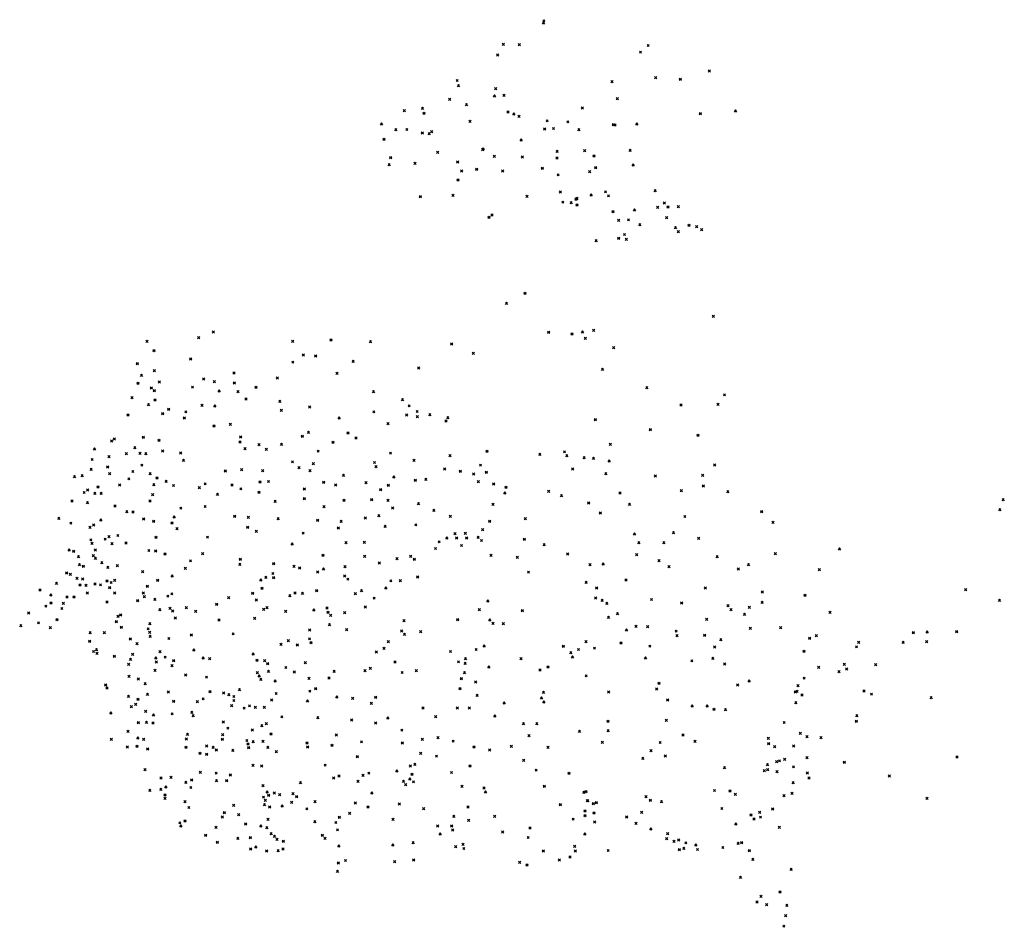
# Model space of a CAD drawing. Units: metres. Extents: x -599118 to -599004, y -1112359 to -1112246.
# Drawn here: x -599106 to -599105, y -1112305 to -1112304 of the extents above; entities that cross this region are included whole.
import ezdxf

# ---------------------------------------------------------------- set-up
doc = ezdxf.new("R2010")
doc.units = ezdxf.units.M
doc.header["$PDMODE"] = 3
doc.header["$PDSIZE"] = 0.001
doc.layers.add('1NP_1', color=2, linetype='Continuous')

msp = doc.modelspace()

# ---------------------------------------------------------------- linework, layer by layer
at = {"layer": '1NP_1', "color": 2, "true_color": 0xffe500}
for p in [(-599105.48701, -1112304.01935, 372.11626), (-599105.48668, -1112304.0174, 372.11626), (-599105.52326, -1112304.03862, 372.11626), (-599105.5089, -1112304.03903, 372.11626), (-599105.39245, -1112304.03979, 372.11626), (-599105.52846, -1112304.04827, 372.11626), (-599105.39936, -1112304.04571, 372.11626), (-599105.33723, -1112304.06276, 372.11626), (-599105.565, -1112304.07142, 372.11626), (-599105.56374, -1112304.07595, 372.11626), (-599105.42521, -1112304.07252, 372.11626), (-599105.38574, -1112304.06872, 372.11626), (-599105.36344, -1112304.07018, 372.11626), (-599105.5312, -1112304.08543, 372.11626), (-599105.53019, -1112304.0787, 372.11626), (-599105.52265, -1112304.08476, 372.11626), (-599105.57182, -1112304.08832, 372.11626), (-599105.55659, -1112304.09326, 372.11626), (-599105.42037, -1112304.08788, 372.11626), (-599105.61268, -1112304.09855, 372.11626), (-599105.59632, -1112304.09653, 372.11626), (-599105.59487, -1112304.1009, 372.11626), (-599105.51904, -1112304.09977, 372.11626), (-599105.51384, -1112304.10162, 372.11626), (-599105.5091, -1112304.10371, 372.11626), (-599105.45186, -1112304.09629, 372.11626), (-599105.34525, -1112304.10125, 372.11626), (-599105.31355, -1112304.09885, 372.11626), (-599105.6333, -1112304.11077, 372.11626), (-599105.55348, -1112304.10824, 372.11626), (-599105.48364, -1112304.10787, 372.11626), (-599105.46503, -1112304.10877, 372.11626), (-599105.42384, -1112304.11115, 372.11626), (-599105.42243, -1112304.11157, 372.11626), (-599105.40271, -1112304.11072, 372.11626), (-599105.62037, -1112304.11583, 372.11626), (-599105.61044, -1112304.11566, 372.11626), (-599105.59651, -1112304.11871, 372.11626), (-599105.5903, -1112304.11944, 372.11626), (-599105.58792, -1112304.11755, 372.11626), (-599105.48593, -1112304.11507, 372.11626), (-599105.47797, -1112304.11475, 372.11626), (-599105.45509, -1112304.1158, 372.11626), (-599105.63115, -1112304.12438, 372.11626), (-599105.50716, -1112304.12506, 372.11626), (-599105.58266, -1112304.13624, 372.11626), (-599105.54196, -1112304.13383, 372.11626), (-599105.54154, -1112304.13323, 372.11626), (-599105.47468, -1112304.13547, 372.11626), (-599105.44971, -1112304.1347, 372.11626), (-599105.40874, -1112304.13447, 372.11626), (-599105.62635, -1112304.14746, 372.11626), (-599105.62499, -1112304.141, 372.11626), (-599105.60303, -1112304.14616, 372.11626), (-599105.56456, -1112304.14492, 372.11626), (-599105.53138, -1112304.13999, 372.11626), (-599105.50603, -1112304.14058, 372.11626), (-599105.4748, -1112304.14133, 372.11626), (-599105.4414, -1112304.1395, 372.11626), (-599105.40596, -1112304.1478, 372.11626), (-599105.56085, -1112304.15308, 372.11626), (-599105.54729, -1112304.1515, 372.11626), (-599105.52381, -1112304.15324, 372.11626), (-599105.48808, -1112304.15063, 372.11626), (-599105.47371, -1112304.15662, 372.11626), (-599105.44538, -1112304.15374, 372.11626), (-599105.43992, -1112304.15001, 372.11626), (-599105.56418, -1112304.16116, 372.11626), (-599105.47174, -1112304.1721, 372.11626), (-599105.44396, -1112304.17484, 372.11626), (-599105.43101, -1112304.17195, 372.11626), (-599105.38614, -1112304.17098, 372.11626), (-599105.59824, -1112304.17618, 372.11626), (-599105.5687, -1112304.17511, 372.11626), (-599105.5018, -1112304.17599, 372.11626), (-599105.46948, -1112304.18137, 372.11626), (-599105.46205, -1112304.18177, 372.11626), (-599105.45771, -1112304.17866, 372.11626), (-599105.45682, -1112304.17788, 372.11626), (-599105.45679, -1112304.18376, 372.11626), (-599105.42828, -1112304.17564, 372.11626), (-599105.37782, -1112304.18202, 372.11626), (-599105.42414, -1112304.18973, 372.11626), (-599105.40475, -1112304.18851, 372.11626), (-599105.38395, -1112304.18597, 372.11626), (-599105.37445, -1112304.18556, 372.11626), (-599105.36529, -1112304.18539, 372.11626), (-599105.5363, -1112304.19488, 372.11626), (-599105.53352, -1112304.19291, 372.11626), (-599105.41911, -1112304.19776, 372.11626), (-599105.41019, -1112304.19734, 372.11626), (-599105.37582, -1112304.1953, 372.11626), (-599105.39995, -1112304.20173, 372.11626), (-599105.36779, -1112304.20442, 372.11626), (-599105.36526, -1112304.20807, 372.11626), (-599105.35555, -1112304.20208, 372.11626), (-599105.34869, -1112304.20354, 372.11626), (-599105.34406, -1112304.2062, 372.11626), (-599105.43945, -1112304.21621, 372.11626), (-599105.41901, -1112304.21393, 372.11626), (-599105.41384, -1112304.2106, 372.11626), (-599105.41209, -1112304.21499, 372.11626), (-599105.50363, -1112304.26364, 372.11626), (-599105.52038, -1112304.27282, 372.11626), (-599105.33353, -1112304.28458, 372.11626), (-599105.78514, -1112304.29865, 372.11626), (-599105.48233, -1112304.29881, 372.11626), (-599105.45176, -1112304.2987, 372.11626), (-599105.44172, -1112304.29714, 372.11626), (-599105.84522, -1112304.30711, 372.11626), (-599105.79857, -1112304.30383, 372.11626), (-599105.7135, -1112304.3071, 372.11626), (-599105.67902, -1112304.30575, 372.11626), (-599105.64326, -1112304.30738, 372.11626), (-599105.46122, -1112304.30039, 372.11626), (-599105.44922, -1112304.30445, 372.11626), (-599105.83884, -1112304.31544, 372.11626), (-599105.56993, -1112304.30939, 372.11626), (-599105.42364, -1112304.31279, 372.11626), (-599105.80568, -1112304.32295, 372.11626), (-599105.71341, -1112304.32597, 372.11626), (-599105.70389, -1112304.31948, 372.11626), (-599105.69289, -1112304.3202, 372.11626), (-599105.6589, -1112304.32529, 372.11626), (-599105.55033, -1112304.31797, 372.11626), (-599105.85383, -1112304.32718, 372.11626), (-599105.83852, -1112304.3337, 372.11626), (-599105.59969, -1112304.33116, 372.11626), (-599105.43367, -1112304.33242, 372.11626), (-599105.85017, -1112304.33794, 372.11626), (-599105.83401, -1112304.34384, 372.11626), (-599105.79388, -1112304.34123, 372.11626), (-599105.78432, -1112304.34354, 372.11626), (-599105.76665, -1112304.33575, 372.11626), (-599105.72749, -1112304.34024, 372.11626), (-599105.67354, -1112304.33597, 372.11626), (-599105.85321, -1112304.34498, 372.11626), (-599105.84118, -1112304.34913, 372.11626), (-599105.83857, -1112304.35153, 372.11626), (-599105.80403, -1112304.34852, 372.11626), (-599105.78001, -1112304.3521, 372.11626), (-599105.76617, -1112304.34463, 372.11626), (-599105.76297, -1112304.35256, 372.11626), (-599105.74661, -1112304.34857, 372.11626), (-599105.64057, -1112304.35253, 372.11626), (-599105.39368, -1112304.34898, 372.11626), (-599105.85866, -1112304.35806, 372.11626), (-599105.83794, -1112304.36004, 372.11626), (-599105.75563, -1112304.35932, 372.11626), (-599105.72521, -1112304.36135, 372.11626), (-599105.61433, -1112304.35979, 372.11626), (-599105.32346, -1112304.35553, 372.11626), (-599105.84376, -1112304.36434, 372.11626), (-599105.82564, -1112304.36845, 372.11626), (-599105.79544, -1112304.36503, 372.11626), (-599105.78392, -1112304.36555, 372.11626), (-599105.7238, -1112304.36949, 372.11626), (-599105.6982, -1112304.36641, 372.11626), (-599105.60831, -1112304.36544, 372.11626), (-599105.60106, -1112304.37056, 372.11626), (-599105.36275, -1112304.36473, 372.11626), (-599105.32937, -1112304.36399, 372.11626), (-599105.86236, -1112304.37355, 372.11626), (-599105.83105, -1112304.37231, 372.11626), (-599105.8114, -1112304.37632, 372.11626), (-599105.81003, -1112304.37085, 372.11626), (-599105.67152, -1112304.37646, 372.11626), (-599105.6403, -1112304.37087, 372.11626), (-599105.61067, -1112304.37376, 372.11626), (-599105.60091, -1112304.37524, 372.11626), (-599105.58972, -1112304.37332, 372.11626), (-599105.57515, -1112304.37911, 372.11626), (-599105.57339, -1112304.37615, 372.11626), (-599105.44023, -1112304.37779, 372.11626), (-599105.78463, -1112304.38345, 372.11626), (-599105.76984, -1112304.38206, 372.11626), (-599105.62748, -1112304.38162, 372.11626), (-599105.39057, -1112304.3868, 372.11626), (-599105.87705, -1112304.39712, 372.11626), (-599105.87471, -1112304.39539, 372.11626), (-599105.84854, -1112304.39373, 372.11626), (-599105.83429, -1112304.39642, 372.11626), (-599105.76054, -1112304.3935, 372.11626), (-599105.7048, -1112304.39284, 372.11626), (-599105.6993, -1112304.38937, 372.11626), (-599105.66353, -1112304.38985, 372.11626), (-599105.65629, -1112304.39444, 372.11626), (-599105.34751, -1112304.39196, 372.11626), (-599105.89255, -1112304.40441, 372.11626), (-599105.85615, -1112304.40319, 372.11626), (-599105.76113, -1112304.39813, 372.11626), (-599105.75668, -1112304.40413, 372.11626), (-599105.74406, -1112304.40053, 372.11626), (-599105.73738, -1112304.40477, 372.11626), (-599105.72366, -1112304.40031, 372.11626), (-599105.67721, -1112304.39822, 372.11626), (-599105.42655, -1112304.4002, 372.11626), (-599105.8947, -1112304.41391, 372.11626), (-599105.87953, -1112304.41129, 372.11626), (-599105.86378, -1112304.40859, 372.11626), (-599105.85156, -1112304.40837, 372.11626), (-599105.84617, -1112304.40857, 372.11626), (-599105.83098, -1112304.40623, 372.11626), (-599105.8147, -1112304.40808, 372.11626), (-599105.81217, -1112304.41462, 372.11626), (-599105.69052, -1112304.40636, 372.11626), (-599105.62522, -1112304.4082, 372.11626), (-599105.60388, -1112304.41463, 372.11626), (-599105.57142, -1112304.41053, 372.11626), (-599105.53798, -1112304.40644, 372.11626), (-599105.49035, -1112304.40936, 372.11626), (-599105.46799, -1112304.40698, 372.11626), (-599105.46587, -1112304.4105, 372.11626), (-599105.45022, -1112304.41234, 372.11626), (-599105.44182, -1112304.41287, 372.11626), (-599105.8956, -1112304.42283, 372.11626), (-599105.88066, -1112304.42057, 372.11626), (-599105.84981, -1112304.41911, 372.11626), (-599105.75967, -1112304.4231, 372.11626), (-599105.74068, -1112304.42397, 372.11626), (-599105.71377, -1112304.41609, 372.11626), (-599105.70782, -1112304.42138, 372.11626), (-599105.69485, -1112304.41779, 372.11626), (-599105.63967, -1112304.4166, 372.11626), (-599105.63822, -1112304.42039, 372.11626), (-599105.5763, -1112304.4226, 372.11626), (-599105.54385, -1112304.41911, 372.11626), (-599105.46056, -1112304.42243, 372.11626), (-599105.42769, -1112304.41523, 372.11626), (-599105.33245, -1112304.41887, 372.11626), (-599105.91063, -1112304.42943, 372.11626), (-599105.90369, -1112304.42862, 372.11626), (-599105.87893, -1112304.4268, 372.11626), (-599105.86153, -1112304.4314, 372.11626), (-599105.85797, -1112304.42473, 372.11626), (-599105.84231, -1112304.42665, 372.11626), (-599105.83606, -1112304.43055, 372.11626), (-599105.77441, -1112304.42423, 372.11626), (-599105.69791, -1112304.42405, 372.11626), (-599105.66761, -1112304.42834, 372.11626), (-599105.62222, -1112304.42979, 372.11626), (-599105.60277, -1112304.43257, 372.11626), (-599105.59327, -1112304.43195, 372.11626), (-599105.56216, -1112304.42447, 372.11626), (-599105.55012, -1112304.42697, 372.11626), (-599105.53863, -1112304.42538, 372.11626), (-599105.43066, -1112304.42676, 372.11626), (-599105.38604, -1112304.42887, 372.11626), (-599105.34324, -1112304.42818, 372.11626), (-599105.89875, -1112304.44145, 372.11626), (-599105.88935, -1112304.43865, 372.11626), (-599105.86976, -1112304.43704, 372.11626), (-599105.839, -1112304.43675, 372.11626), (-599105.8278, -1112304.4336, 372.11626), (-599105.82118, -1112304.4374, 372.11626), (-599105.79793, -1112304.43932, 372.11626), (-599105.79258, -1112304.4359, 372.11626), (-599105.76831, -1112304.43706, 372.11626), (-599105.76034, -1112304.44046, 372.11626), (-599105.74301, -1112304.4341, 372.11626), (-599105.73539, -1112304.43387, 372.11626), (-599105.70304, -1112304.44042, 372.11626), (-599105.68564, -1112304.43447, 372.11626), (-599105.67472, -1112304.43703, 372.11626), (-599105.64742, -1112304.43479, 372.11626), (-599105.63404, -1112304.44103, 372.11626), (-599105.62711, -1112304.43714, 372.11626), (-599105.54591, -1112304.43397, 372.11626), (-599105.53193, -1112304.43592, 372.11626), (-599105.52081, -1112304.43898, 372.11626), (-599105.34253, -1112304.43776, 372.11626), (-599105.90196, -1112304.44371, 372.11626), (-599105.89224, -1112304.44444, 372.11626), (-599105.88655, -1112304.44442, 372.11626), (-599105.84007, -1112304.44581, 372.11626), (-599105.78146, -1112304.44534, 372.11626), (-599105.74402, -1112304.44347, 372.11626), (-599105.70311, -1112304.44919, 372.11626), (-599105.66717, -1112304.45065, 372.11626), (-599105.64216, -1112304.45005, 372.11626), (-599105.52192, -1112304.44427, 372.11626), (-599105.4823, -1112304.44276, 372.11626), (-599105.47074, -1112304.44667, 372.11626), (-599105.41787, -1112304.44421, 372.11626), (-599105.36239, -1112304.44211, 372.11626), (-599105.32053, -1112304.44295, 372.11626), (-599105.07174, -1112304.45024, 372.11626), (-599105.91288, -1112304.45136, 372.11626), (-599105.89888, -1112304.45297, 372.11626), (-599105.87407, -1112304.45604, 372.11626), (-599105.84253, -1112304.45142, 372.11626), (-599105.81455, -1112304.45791, 372.11626), (-599105.79266, -1112304.45645, 372.11626), (-599105.72933, -1112304.45177, 372.11626), (-599105.68522, -1112304.45647, 372.11626), (-599105.62748, -1112304.45085, 372.11626), (-599105.6233, -1112304.4578, 372.11626), (-599105.59989, -1112304.45378, 372.11626), (-599105.53256, -1112304.45451, 372.11626), (-599105.44617, -1112304.45312, 372.11626), (-599105.40934, -1112304.4544, 372.11626), (-599105.07473, -1112304.45933, 372.11626), (-599105.92484, -1112304.46713, 372.11626), (-599105.86338, -1112304.46116, 372.11626), (-599105.85781, -1112304.46142, 372.11626), (-599105.84813, -1112304.46752, 372.11626), (-599105.82059, -1112304.46584, 372.11626), (-599105.76597, -1112304.46518, 372.11626), (-599105.75362, -1112304.46628, 372.11626), (-599105.72666, -1112304.46736, 372.11626), (-599105.64787, -1112304.46673, 372.11626), (-599105.63576, -1112304.46461, 372.11626), (-599105.5861, -1112304.45997, 372.11626), (-599105.57115, -1112304.46521, 372.11626), (-599105.50333, -1112304.46747, 372.11626), (-599105.43573, -1112304.46212, 372.11626), (-599105.35929, -1112304.4655, 372.11626), (-599105.29001, -1112304.46095, 372.11626), (-599105.91394, -1112304.47144, 372.11626), (-599105.89671, -1112304.47531, 372.11626), (-599105.89342, -1112304.4731, 372.11626), (-599105.88684, -1112304.46869, 372.11626), (-599105.83913, -1112304.46962, 372.11626), (-599105.82265, -1112304.47121, 372.11626), (-599105.81811, -1112304.47639, 372.11626), (-599105.75431, -1112304.47505, 372.11626), (-599105.69098, -1112304.46873, 372.11626), (-599105.67229, -1112304.47565, 372.11626), (-599105.66974, -1112304.46981, 372.11626), (-599105.63004, -1112304.47437, 372.11626), (-599105.60228, -1112304.47295, 372.11626), (-599105.53563, -1112304.46966, 372.11626), (-599105.2797, -1112304.47077, 372.11626), (-599105.8829, -1112304.48596, 372.11626), (-599105.87952, -1112304.48376, 372.11626), (-599105.87148, -1112304.48263, 372.11626), (-599105.83696, -1112304.48409, 372.11626), (-599105.79046, -1112304.48413, 372.11626), (-599105.74639, -1112304.47888, 372.11626), (-599105.7041, -1112304.48051, 372.11626), (-599105.57432, -1112304.48485, 372.11626), (-599105.56684, -1112304.48105, 372.11626), (-599105.5655, -1112304.48475, 372.11626), (-599105.55758, -1112304.48075, 372.11626), (-599105.55631, -1112304.4847, 372.11626), (-599105.546, -1112304.48419, 372.11626), (-599105.54186, -1112304.47744, 372.11626), (-599105.50425, -1112304.48591, 372.11626), (-599105.4048, -1112304.48134, 372.11626), (-599105.36959, -1112304.48012, 372.11626), (-599105.34692, -1112304.4851, 372.11626), (-599105.89585, -1112304.48649, 372.11626), (-599105.89475, -1112304.48966, 372.11626), (-599105.87684, -1112304.48998, 372.11626), (-599105.86404, -1112304.48933, 372.11626), (-599105.71397, -1112304.49026, 372.11626), (-599105.66545, -1112304.4892, 372.11626), (-599105.64886, -1112304.48887, 372.11626), (-599105.58457, -1112304.4944, 372.11626), (-599105.58128, -1112304.48839, 372.11626), (-599105.56104, -1112304.49169, 372.11626), (-599105.54299, -1112304.48716, 372.11626), (-599105.48642, -1112304.49093, 372.11626), (-599105.40087, -1112304.48919, 372.11626), (-599105.37827, -1112304.48905, 372.11626), (-599105.21958, -1112304.49483, 372.11626), (-599105.91545, -1112304.49577, 372.11626), (-599105.91135, -1112304.49679, 372.11626), (-599105.90704, -1112304.50175, 372.11626), (-599105.8936, -1112304.50079, 372.11626), (-599105.89175, -1112304.49578, 372.11626), (-599105.89168, -1112304.50327, 372.11626), (-599105.84353, -1112304.49618, 372.11626), (-599105.83735, -1112304.49647, 372.11626), (-599105.82886, -1112304.49917, 372.11626), (-599105.79489, -1112304.49899, 372.11626), (-599105.68608, -1112304.50036, 372.11626), (-599105.64849, -1112304.50144, 372.11626), (-599105.61933, -1112304.50356, 372.11626), (-599105.60695, -1112304.50145, 372.11626), (-599105.6036, -1112304.50402, 372.11626), (-599105.5344, -1112304.5005, 372.11626), (-599105.51065, -1112304.50244, 372.11626), (-599105.46515, -1112304.49942, 372.11626), (-599105.40283, -1112304.49995, 372.11626), (-599105.3301, -1112304.5017, 372.11626), (-599105.27764, -1112304.4991, 372.11626), (-599105.90608, -1112304.50892, 372.11626), (-599105.9027, -1112304.51039, 372.11626), (-599105.88597, -1112304.50719, 372.11626), (-599105.8805, -1112304.51136, 372.11626), (-599105.87196, -1112304.50985, 372.11626), (-599105.81058, -1112304.5123, 372.11626), (-599105.80584, -1112304.5055, 372.11626), (-599105.76131, -1112304.50861, 372.11626), (-599105.76081, -1112304.50404, 372.11626), (-599105.73064, -1112304.50795, 372.11626), (-599105.71231, -1112304.51059, 372.11626), (-599105.70723, -1112304.5118, 372.11626), (-599105.68576, -1112304.51287, 372.11626), (-599105.66626, -1112304.51076, 372.11626), (-599105.63524, -1112304.50742, 372.11626), (-599105.44503, -1112304.50906, 372.11626), (-599105.43309, -1112304.50848, 372.11626), (-599105.38266, -1112304.5054, 372.11626), (-599105.37356, -1112304.51071, 372.11626), (-599105.31094, -1112304.51283, 372.11626), (-599105.30186, -1112304.50907, 372.11626), (-599105.91764, -1112304.51635, 372.11626), (-599105.91432, -1112304.51782, 372.11626), (-599105.90833, -1112304.52141, 372.11626), (-599105.84905, -1112304.51534, 372.11626), (-599105.82237, -1112304.5192, 372.11626), (-599105.73785, -1112304.52045, 372.11626), (-599105.73153, -1112304.517, 372.11626), (-599105.73065, -1112304.52054, 372.11626), (-599105.69091, -1112304.51561, 372.11626), (-599105.66652, -1112304.51921, 372.11626), (-599105.60072, -1112304.51995, 372.11626), (-599105.50055, -1112304.51579, 372.11626), (-599105.23784, -1112304.51355, 372.11626), (-599105.9269, -1112304.52586, 372.11626), (-599105.90571, -1112304.52722, 372.11626), (-599105.90325, -1112304.52199, 372.11626), (-599105.90034, -1112304.52762, 372.11626), (-599105.89222, -1112304.52642, 372.11626), (-599105.88721, -1112304.52725, 372.11626), (-599105.88138, -1112304.52363, 372.11626), (-599105.8789, -1112304.52967, 372.11626), (-599105.87755, -1112304.5251, 372.11626), (-599105.8743, -1112304.5231, 372.11626), (-599105.84478, -1112304.52847, 372.11626), (-599105.83546, -1112304.52297, 372.11626), (-599105.74235, -1112304.52291, 372.11626), (-599105.74127, -1112304.53023, 372.11626), (-599105.66378, -1112304.52213, 372.11626), (-599105.62942, -1112304.53005, 372.11626), (-599105.62493, -1112304.52361, 372.11626), (-599105.61622, -1112304.52351, 372.11626), (-599105.44845, -1112304.52494, 372.11626), (-599105.43906, -1112304.52994, 372.11626), (-599105.41248, -1112304.5229, 372.11626), (-599105.34077, -1112304.53002, 372.11626), (-599105.94174, -1112304.53183, 372.11626), (-599105.93206, -1112304.53642, 372.11626), (-599105.91744, -1112304.53819, 372.11626), (-599105.91103, -1112304.53802, 372.11626), (-599105.8991, -1112304.53456, 372.11626), (-599105.87432, -1112304.53454, 372.11626), (-599105.84844, -1112304.53453, 372.11626), (-599105.84756, -1112304.53793, 372.11626), (-599105.82631, -1112304.53744, 372.11626), (-599105.82271, -1112304.53536, 372.11626), (-599105.77139, -1112304.53881, 372.11626), (-599105.74962, -1112304.53476, 372.11626), (-599105.71616, -1112304.53699, 372.11626), (-599105.71155, -1112304.53456, 372.11626), (-599105.70471, -1112304.53489, 372.11626), (-599105.69183, -1112304.53235, 372.11626), (-599105.65693, -1112304.53528, 372.11626), (-599105.65136, -1112304.53247, 372.11626), (-599105.63994, -1112304.5393, 372.11626), (-599105.4399, -1112304.53921, 372.11626), (-599105.2893, -1112304.53371, 372.11626), (-599105.25087, -1112304.53653, 372.11626), (-599105.10558, -1112304.53154, 372.11626), (-599105.93655, -1112304.54648, 372.11626), (-599105.93178, -1112304.54351, 372.11626), (-599105.92072, -1112304.54399, 372.11626), (-599105.88137, -1112304.54267, 372.11626), (-599105.85357, -1112304.54142, 372.11626), (-599105.83809, -1112304.54029, 372.11626), (-599105.82447, -1112304.54838, 372.11626), (-599105.80968, -1112304.54778, 372.11626), (-599105.78217, -1112304.54473, 372.11626), (-599105.7463, -1112304.54096, 372.11626), (-599105.73679, -1112304.54782, 372.11626), (-599105.68249, -1112304.54815, 372.11626), (-599105.64795, -1112304.54726, 372.11626), (-599105.53723, -1112304.54181, 372.11626), (-599105.43397, -1112304.54127, 372.11626), (-599105.42974, -1112304.54394, 372.11626), (-599105.38942, -1112304.54042, 372.11626), (-599105.36225, -1112304.54345, 372.11626), (-599105.32031, -1112304.54601, 372.11626), (-599105.30107, -1112304.5476, 372.11626), (-599105.28952, -1112304.54309, 372.11626), (-599105.07507, -1112304.54114, 372.11626), (-599105.95209, -1112304.55269, 372.11626), (-599105.92206, -1112304.5486, 372.11626), (-599105.87137, -1112304.55575, 372.11626), (-599105.8689, -1112304.55429, 372.11626), (-599105.83357, -1112304.54957, 372.11626), (-599105.82193, -1112304.5508, 372.11626), (-599105.81949, -1112304.55719, 372.11626), (-599105.80128, -1112304.55117, 372.11626), (-599105.73985, -1112304.54944, 372.11626), (-599105.71998, -1112304.55113, 372.11626), (-599105.69445, -1112304.55002, 372.11626), (-599105.68163, -1112304.55195, 372.11626), (-599105.67925, -1112304.55482, 372.11626), (-599105.66652, -1112304.55244, 372.11626), (-599105.54491, -1112304.54965, 372.11626), (-599105.50611, -1112304.55041, 372.11626), (-599105.4283, -1112304.5566, 372.11626), (-599105.4202, -1112304.55322, 372.11626), (-599105.31756, -1112304.54962, 372.11626), (-599105.30542, -1112304.55395, 372.11626), (-599105.22827, -1112304.55199, 372.11626), (-599105.95915, -1112304.56417, 372.11626), (-599105.94314, -1112304.5616, 372.11626), (-599105.93246, -1112304.56584, 372.11626), (-599105.92647, -1112304.55857, 372.11626), (-599105.87278, -1112304.56038, 372.11626), (-599105.86843, -1112304.56553, 372.11626), (-599105.84259, -1112304.56232, 372.11626), (-599105.78005, -1112304.55901, 372.11626), (-599105.74787, -1112304.55745, 372.11626), (-599105.68035, -1112304.56318, 372.11626), (-599105.61306, -1112304.55957, 372.11626), (-599105.56445, -1112304.55853, 372.11626), (-599105.53549, -1112304.55891, 372.11626), (-599105.53252, -1112304.56207, 372.11626), (-599105.5232, -1112304.56236, 372.11626), (-599105.40345, -1112304.56467, 372.11626), (-599105.39282, -1112304.56512, 372.11626), (-599105.33969, -1112304.55831, 372.11626), (-599105.27267, -1112304.56587, 372.11626), (-599105.89653, -1112304.57041, 372.11626), (-599105.88378, -1112304.57048, 372.11626), (-599105.84414, -1112304.56701, 372.11626), (-599105.84277, -1112304.57009, 372.11626), (-599105.84233, -1112304.57382, 372.11626), (-599105.80515, -1112304.57243, 372.11626), (-599105.76727, -1112304.57152, 372.11626), (-599105.69815, -1112304.56807, 372.11626), (-599105.66476, -1112304.56766, 372.11626), (-599105.61519, -1112304.56893, 372.11626), (-599105.6125, -1112304.57195, 372.11626), (-599105.59797, -1112304.56958, 372.11626), (-599105.41198, -1112304.56812, 372.11626), (-599105.3671, -1112304.56909, 372.11626), (-599105.36647, -1112304.57315, 372.11626), (-599105.34141, -1112304.57273, 372.11626), (-599105.30012, -1112304.56663, 372.11626), (-599105.24048, -1112304.57323, 372.11626), (-599105.15296, -1112304.57035, 372.11626), (-599105.14042, -1112304.56983, 372.11626), (-599105.11372, -1112304.56944, 372.11626), (-599105.89697, -1112304.57814, 372.11626), (-599105.86021, -1112304.57604, 372.11626), (-599105.8542, -1112304.58037, 372.11626), (-599105.8254, -1112304.57572, 372.11626), (-599105.72414, -1112304.58091, 372.11626), (-599105.71741, -1112304.5776, 372.11626), (-599105.7094, -1112304.5814, 372.11626), (-599105.69837, -1112304.57602, 372.11626), (-599105.69701, -1112304.57933, 372.11626), (-599105.62708, -1112304.57866, 372.11626), (-599105.54055, -1112304.58251, 372.11626), (-599105.46907, -1112304.5826, 372.11626), (-599105.44862, -1112304.5786, 372.11626), (-599105.41702, -1112304.57963, 372.11626), (-599105.39089, -1112304.58267, 372.11626), (-599105.33233, -1112304.58346, 372.11626), (-599105.32685, -1112304.57677, 372.11626), (-599105.24651, -1112304.57542, 372.11626), (-599105.20421, -1112304.58331, 372.11626), (-599105.20221, -1112304.57917, 372.11626), (-599105.16206, -1112304.57923, 372.11626), (-599105.14078, -1112304.5786, 372.11626), (-599105.89353, -1112304.58748, 372.11626), (-599105.89072, -1112304.58588, 372.11626), (-599105.89023, -1112304.58922, 372.11626), (-599105.87472, -1112304.59173, 372.11626), (-599105.85815, -1112304.59001, 372.11626), (-599105.83347, -1112304.58761, 372.11626), (-599105.82876, -1112304.59257, 372.11626), (-599105.80281, -1112304.58613, 372.11626), (-599105.74924, -1112304.58964, 372.11626), (-599105.63799, -1112304.58788, 372.11626), (-599105.63102, -1112304.5847, 372.11626), (-599105.57101, -1112304.58748, 372.11626), (-599105.54782, -1112304.58564, 372.11626), (-599105.46232, -1112304.5885, 372.11626), (-599105.46075, -1112304.5924, 372.11626), (-599105.45535, -1112304.58568, 372.11626), (-599105.44095, -1112304.58444, 372.11626), (-599105.25164, -1112304.58714, 372.11626), (-599105.86174, -1112304.59909, 372.11626), (-599105.86005, -1112304.59457, 372.11626), (-599105.83719, -1112304.59339, 372.11626), (-599105.8368, -1112304.59687, 372.11626), (-599105.82261, -1112304.60026, 372.11626), (-599105.82104, -1112304.59565, 372.11626), (-599105.79437, -1112304.59327, 372.11626), (-599105.78846, -1112304.59392, 372.11626), (-599105.74583, -1112304.59536, 372.11626), (-599105.7389, -1112304.59578, 372.11626), (-599105.73616, -1112304.59831, 372.11626), (-599105.70211, -1112304.59751, 372.11626), (-599105.6211, -1112304.59704, 372.11626), (-599105.56382, -1112304.59677, 372.11626), (-599105.55771, -1112304.59826, 372.11626), (-599105.55744, -1112304.59404, 372.11626), (-599105.53635, -1112304.60154, 372.11626), (-599105.50722, -1112304.59388, 372.11626), (-599105.48299, -1112304.60134, 372.11626), (-599105.39483, -1112304.59328, 372.11626), (-599105.35298, -1112304.59589, 372.11626), (-599105.334, -1112304.59361, 372.11626), (-599105.32328, -1112304.59884, 372.11626), (-599105.21521, -1112304.59902, 372.11626), (-599105.18697, -1112304.59935, 372.11626), (-599105.86147, -1112304.60993, 372.11626), (-599105.83787, -1112304.6045, 372.11626), (-599105.81017, -1112304.60868, 372.11626), (-599105.79142, -1112304.61062, 372.11626), (-599105.7455, -1112304.60662, 372.11626), (-599105.74385, -1112304.60956, 372.11626), (-599105.7354, -1112304.60549, 372.11626), (-599105.71971, -1112304.60189, 372.11626), (-599105.71205, -1112304.60608, 372.11626), (-599105.67606, -1112304.60532, 372.11626), (-599105.64814, -1112304.60486, 372.11626), (-599105.64337, -1112304.60271, 372.11626), (-599105.61464, -1112304.60651, 372.11626), (-599105.60177, -1112304.60487, 372.11626), (-599105.55839, -1112304.60658, 372.11626), (-599105.49016, -1112304.60423, 372.11626), (-599105.44847, -1112304.60943, 372.11626), (-599105.23836, -1112304.60188, 372.11626), (-599105.21999, -1112304.60561, 372.11626), (-599105.21315, -1112304.60328, 372.11626), (-599105.8825, -1112304.6176, 372.11626), (-599105.85293, -1112304.6124, 372.11626), (-599105.84676, -1112304.6166, 372.11626), (-599105.74235, -1112304.61269, 372.11626), (-599105.72935, -1112304.61423, 372.11626), (-599105.69888, -1112304.61176, 372.11626), (-599105.68073, -1112304.6114, 372.11626), (-599105.56121, -1112304.61191, 372.11626), (-599105.5482, -1112304.61508, 372.11626), (-599105.38257, -1112304.61611, 372.11626), (-599105.31158, -1112304.61777, 372.11626), (-599105.30124, -1112304.61413, 372.11626), (-599105.25702, -1112304.61827, 372.11626), (-599105.25155, -1112304.61156, 372.11626), (-599105.88136, -1112304.6205, 372.11626), (-599105.86184, -1112304.62796, 372.11626), (-599105.84465, -1112304.62621, 372.11626), (-599105.82583, -1112304.62416, 372.11626), (-599105.7883, -1112304.62366, 372.11626), (-599105.77595, -1112304.62496, 372.11626), (-599105.77119, -1112304.62643, 372.11626), (-599105.76671, -1112304.62812, 372.11626), (-599105.76165, -1112304.62189, 372.11626), (-599105.7285, -1112304.62543, 372.11626), (-599105.69811, -1112304.62331, 372.11626), (-599105.69273, -1112304.62087, 372.11626), (-599105.67371, -1112304.62851, 372.11626), (-599105.56244, -1112304.62092, 372.11626), (-599105.54686, -1112304.62701, 372.11626), (-599105.48701, -1112304.62439, 372.11626), (-599105.42816, -1112304.624, 372.11626), (-599105.38472, -1112304.62128, 372.11626), (-599105.25954, -1112304.62393, 372.11626), (-599105.25796, -1112304.62345, 372.11626), (-599105.25357, -1112304.62685, 372.11626), (-599105.19739, -1112304.62311, 372.11626), (-599105.19075, -1112304.62599, 372.11626), (-599105.8593, -1112304.63729, 372.11626), (-599105.85535, -1112304.63529, 372.11626), (-599105.85331, -1112304.6306, 372.11626), (-599105.82111, -1112304.63241, 372.11626), (-599105.79964, -1112304.63276, 372.11626), (-599105.79442, -1112304.63025, 372.11626), (-599105.76859, -1112304.6364, 372.11626), (-599105.76669, -1112304.63181, 372.11626), (-599105.75259, -1112304.63655, 372.11626), (-599105.73257, -1112304.63122, 372.11626), (-599105.70016, -1112304.63227, 372.11626), (-599105.65942, -1112304.6299, 372.11626), (-599105.64253, -1112304.63431, 372.11626), (-599105.63861, -1112304.62875, 372.11626), (-599105.52256, -1112304.63411, 372.11626), (-599105.48882, -1112304.62949, 372.11626), (-599105.48674, -1112304.63314, 372.11626), (-599105.3749, -1112304.63116, 372.11626), (-599105.35271, -1112304.63678, 372.11626), (-599105.33911, -1112304.63683, 372.11626), (-599105.25904, -1112304.63364, 372.11626), (-599105.13676, -1112304.62927, 372.11626), (-599105.87783, -1112304.64309, 372.11626), (-599105.84645, -1112304.64148, 372.11626), (-599105.83929, -1112304.64491, 372.11626), (-599105.82244, -1112304.64381, 372.11626), (-599105.80464, -1112304.64241, 372.11626), (-599105.80342, -1112304.64551, 372.11626), (-599105.75733, -1112304.63873, 372.11626), (-599105.74734, -1112304.63799, 372.11626), (-599105.73907, -1112304.63798, 372.11626), (-599105.59582, -1112304.63861, 372.11626), (-599105.56477, -1112304.63857, 372.11626), (-599105.55402, -1112304.63853, 372.11626), (-599105.53093, -1112304.6457, 372.11626), (-599105.33295, -1112304.63957, 372.11626), (-599105.32257, -1112304.64003, 372.11626), (-599105.20393, -1112304.64539, 372.11626), (-599105.85301, -1112304.65162, 372.11626), (-599105.8456, -1112304.65154, 372.11626), (-599105.83975, -1112304.65217, 372.11626), (-599105.77629, -1112304.65129, 372.11626), (-599105.74146, -1112304.65456, 372.11626), (-599105.73744, -1112304.65277, 372.11626), (-599105.72332, -1112304.64651, 372.11626), (-599105.69087, -1112304.64728, 372.11626), (-599105.66027, -1112304.6493, 372.11626), (-599105.63852, -1112304.65216, 372.11626), (-599105.62759, -1112304.64767, 372.11626), (-599105.58445, -1112304.64642, 372.11626), (-599105.50503, -1112304.65275, 372.11626), (-599105.49305, -1112304.65262, 372.11626), (-599105.42877, -1112304.65041, 372.11626), (-599105.37604, -1112304.64963, 372.11626), (-599105.26956, -1112304.65169, 372.11626), (-599105.20446, -1112304.65043, 372.11626), (-599105.86226, -1112304.65963, 372.11626), (-599105.80857, -1112304.66242, 372.11626), (-599105.77686, -1112304.6627, 372.11626), (-599105.7721, -1112304.6568, 372.11626), (-599105.75006, -1112304.65838, 372.11626), (-599105.73305, -1112304.66187, 372.11626), (-599105.67422, -1112304.66296, 372.11626), (-599105.61493, -1112304.65858, 372.11626), (-599105.50007, -1112304.66348, 372.11626), (-599105.45446, -1112304.65959, 372.11626), (-599105.42862, -1112304.65894, 372.11626), (-599105.36103, -1112304.66289, 372.11626), (-599105.25496, -1112304.66153, 372.11626), (-599105.87729, -1112304.66695, 372.11626), (-599105.85341, -1112304.6657, 372.11626), (-599105.84823, -1112304.66678, 372.11626), (-599105.80956, -1112304.66657, 372.11626), (-599105.79118, -1112304.67292, 372.11626), (-599105.77713, -1112304.66666, 372.11626), (-599105.75497, -1112304.66787, 372.11626), (-599105.75394, -1112304.67097, 372.11626), (-599105.74928, -1112304.66895, 372.11626), (-599105.74037, -1112304.66866, 372.11626), (-599105.70061, -1112304.67003, 372.11626), (-599105.678, -1112304.67217, 372.11626), (-599105.65143, -1112304.66908, 372.11626), (-599105.61457, -1112304.67006, 372.11626), (-599105.59639, -1112304.66682, 372.11626), (-599105.58226, -1112304.66544, 372.11626), (-599105.56861, -1112304.66847, 372.11626), (-599105.43385, -1112304.66963, 372.11626), (-599105.38157, -1112304.66975, 372.11626), (-599105.3502, -1112304.66863, 372.11626), (-599105.28383, -1112304.66597, 372.11626), (-599105.28354, -1112304.67065, 372.11626), (-599105.261, -1112304.67296, 372.11626), (-599105.24904, -1112304.66443, 372.11626), (-599105.23625, -1112304.66527, 372.11626), (-599105.86288, -1112304.67374, 372.11626), (-599105.85416, -1112304.67304, 372.11626), (-599105.84456, -1112304.67548, 372.11626), (-599105.80997, -1112304.67396, 372.11626), (-599105.79724, -1112304.67932, 372.11626), (-599105.7912, -1112304.68026, 372.11626), (-599105.78537, -1112304.67404, 372.11626), (-599105.78243, -1112304.6764, 372.11626), (-599105.76757, -1112304.6769, 372.11626), (-599105.75333, -1112304.67426, 372.11626), (-599105.73602, -1112304.67412, 372.11626), (-599105.7284, -1112304.67796, 372.11626), (-599105.70008, -1112304.67368, 372.11626), (-599105.5979, -1112304.67958, 372.11626), (-599105.54969, -1112304.67361, 372.11626), (-599105.53559, -1112304.67645, 372.11626), (-599105.51605, -1112304.67324, 372.11626), (-599105.48283, -1112304.67401, 372.11626), (-599105.38987, -1112304.67719, 372.11626), (-599105.27813, -1112304.67358, 372.11626), (-599105.74945, -1112304.69042, 372.11626), (-599105.68425, -1112304.69017, 372.11626), (-599105.65523, -1112304.68242, 372.11626), (-599105.60318, -1112304.68942, 372.11626), (-599105.58361, -1112304.6821, 372.11626), (-599105.55334, -1112304.69078, 372.11626), (-599105.50491, -1112304.68579, 372.11626), (-599105.39723, -1112304.68411, 372.11626), (-599105.377, -1112304.68196, 372.11626), (-599105.28465, -1112304.68967, 372.11626), (-599105.27633, -1112304.68708, 372.11626), (-599105.27379, -1112304.6863, 372.11626), (-599105.26922, -1112304.6849, 372.11626), (-599105.24905, -1112304.68344, 372.11626), (-599105.21525, -1112304.68749, 372.11626), (-599105.11347, -1112304.68284, 372.11626), (-599105.84694, -1112304.69425, 372.11626), (-599105.79694, -1112304.69668, 372.11626), (-599105.7827, -1112304.69746, 372.11626), (-599105.76993, -1112304.69899, 372.11626), (-599105.74152, -1112304.69088, 372.11626), (-599105.65001, -1112304.69939, 372.11626), (-599105.64481, -1112304.69741, 372.11626), (-599105.61947, -1112304.69553, 372.11626), (-599105.60727, -1112304.69096, 372.11626), (-599105.60578, -1112304.69831, 372.11626), (-599105.57011, -1112304.69684, 372.11626), (-599105.49359, -1112304.69471, 372.11626), (-599105.46404, -1112304.69739, 372.11626), (-599105.32351, -1112304.69244, 372.11626), (-599105.28754, -1112304.69518, 372.11626), (-599105.28459, -1112304.69425, 372.11626), (-599105.27599, -1112304.69615, 372.11626), (-599105.26118, -1112304.69168, 372.11626), (-599105.24864, -1112304.69731, 372.11626), (-599105.83255, -1112304.70185, 372.11626), (-599105.82357, -1112304.70127, 372.11626), (-599105.81007, -1112304.70571, 372.11626), (-599105.80473, -1112304.70344, 372.11626), (-599105.78241, -1112304.70421, 372.11626), (-599105.7732, -1112304.70402, 372.11626), (-599105.70646, -1112304.70604, 372.11626), (-599105.67648, -1112304.70179, 372.11626), (-599105.67165, -1112304.69992, 372.11626), (-599105.65456, -1112304.70484, 372.11626), (-599105.61341, -1112304.70489, 372.11626), (-599105.61151, -1112304.70787, 372.11626), (-599105.60772, -1112304.70281, 372.11626), (-599105.60444, -1112304.70531, 372.11626), (-599105.26142, -1112304.70594, 372.11626), (-599105.24708, -1112304.70174, 372.11626), (-599105.17459, -1112304.70001, 372.11626), (-599105.84264, -1112304.71287, 372.11626), (-599105.8327, -1112304.71202, 372.11626), (-599105.82882, -1112304.71701, 372.11626), (-599105.82809, -1112304.71004, 372.11626), (-599105.80553, -1112304.71044, 372.11626), (-599105.74028, -1112304.70872, 372.11626), (-599105.73663, -1112304.71453, 372.11626), (-599105.73523, -1112304.71732, 372.11626), (-599105.73021, -1112304.71535, 372.11626), (-599105.7253, -1112304.71693, 372.11626), (-599105.71323, -1112304.71597, 372.11626), (-599105.64202, -1112304.71537, 372.11626), (-599105.5606, -1112304.70932, 372.11626), (-599105.54066, -1112304.71087, 372.11626), (-599105.53934, -1112304.7145, 372.11626), (-599105.48616, -1112304.70915, 372.11626), (-599105.45052, -1112304.7147, 372.11626), (-599105.44852, -1112304.71404, 372.11626), (-599105.33256, -1112304.71313, 372.11626), (-599105.31843, -1112304.71337, 372.11626), (-599105.31372, -1112304.71651, 372.11626), (-599105.26246, -1112304.71566, 372.11626), (-599105.82885, -1112304.72024, 372.11626), (-599105.81083, -1112304.72312, 372.11626), (-599105.73991, -1112304.71915, 372.11626), (-599105.73906, -1112304.72596, 372.11626), (-599105.73833, -1112304.72201, 372.11626), (-599105.71441, -1112304.72387, 372.11626), (-599105.70996, -1112304.71852, 372.11626), (-599105.69345, -1112304.72323, 372.11626), (-599105.65689, -1112304.72437, 372.11626), (-599105.61729, -1112304.72534, 372.11626), (-599105.47169, -1112304.72579, 372.11626), (-599105.44741, -1112304.72238, 372.11626), (-599105.44699, -1112304.72223, 372.11626), (-599105.4419, -1112304.72487, 372.11626), (-599105.43917, -1112304.72401, 372.11626), (-599105.39433, -1112304.71872, 372.11626), (-599105.39042, -1112304.72187, 372.11626), (-599105.38043, -1112304.7232, 372.11626), (-599105.26982, -1112304.71777, 372.11626), (-599105.14056, -1112304.72023, 372.11626), (-599105.80736, -1112304.72844, 372.11626), (-599105.77533, -1112304.73305, 372.11626), (-599105.76687, -1112304.72647, 372.11626), (-599105.76233, -1112304.73496, 372.11626), (-599105.73435, -1112304.72787, 372.11626), (-599105.72306, -1112304.72717, 372.11626), (-599105.70076, -1112304.72973, 372.11626), (-599105.66202, -1112304.73379, 372.11626), (-599105.64553, -1112304.72789, 372.11626), (-599105.59528, -1112304.72962, 372.11626), (-599105.55519, -1112304.72793, 372.11626), (-599105.4495, -1112304.73154, 372.11626), (-599105.44146, -1112304.73325, 372.11626), (-599105.39828, -1112304.7328, 372.11626), (-599105.32587, -1112304.72936, 372.11626), (-599105.29954, -1112304.73513, 372.11626), (-599105.29171, -1112304.73292, 372.11626), (-599105.28006, -1112304.72964, 372.11626), (-599105.81551, -1112304.74234, 372.11626), (-599105.81091, -1112304.74051, 372.11626), (-599105.77701, -1112304.73708, 372.11626), (-599105.75611, -1112304.74321, 372.11626), (-599105.73586, -1112304.73914, 372.11626), (-599105.69359, -1112304.74137, 372.11626), (-599105.67458, -1112304.74202, 372.11626), (-599105.67141, -1112304.73716, 372.11626), (-599105.62298, -1112304.73917, 372.11626), (-599105.56801, -1112304.73638, 372.11626), (-599105.55457, -1112304.74, 372.11626), (-599105.53118, -1112304.73647, 372.11626), (-599105.46016, -1112304.73902, 372.11626), (-599105.4496, -1112304.73576, 372.11626), (-599105.44085, -1112304.7415, 372.11626), (-599105.41188, -1112304.7369, 372.11626), (-599105.40336, -1112304.74287, 372.11626), (-599105.31324, -1112304.74345, 372.11626), (-599105.2968, -1112304.73887, 372.11626), (-599105.29093, -1112304.73723, 372.11626), (-599105.81458, -1112304.74529, 372.11626), (-599105.78275, -1112304.74644, 372.11626), (-599105.74228, -1112304.74519, 372.11626), (-599105.73695, -1112304.74673, 372.11626), (-599105.73299, -1112304.75206, 372.11626), (-599105.67306, -1112304.74866, 372.11626), (-599105.58251, -1112304.7452, 372.11626), (-599105.58032, -1112304.75242, 372.11626), (-599105.56985, -1112304.74501, 372.11626), (-599105.56911, -1112304.74878, 372.11626), (-599105.52397, -1112304.75056, 372.11626), (-599105.49921, -1112304.74697, 372.11626), (-599105.44964, -1112304.75239, 372.11626), (-599105.39004, -1112304.74794, 372.11626), (-599105.37479, -1112304.75209, 372.11626), (-599105.27391, -1112304.74634, 372.11626), (-599105.79208, -1112304.75344, 372.11626), (-599105.78158, -1112304.7598, 372.11626), (-599105.76305, -1112304.75638, 372.11626), (-599105.75188, -1112304.75564, 372.11626), (-599105.72994, -1112304.75451, 372.11626), (-599105.72763, -1112304.7573, 372.11626), (-599105.72201, -1112304.75888, 372.11626), (-599105.68682, -1112304.75347, 372.11626), (-599105.68438, -1112304.75644, 372.11626), (-599105.60472, -1112304.76034, 372.11626), (-599105.55967, -1112304.76177, 372.11626), (-599105.50079, -1112304.75562, 372.11626), (-599105.37579, -1112304.75661, 372.11626), (-599105.36915, -1112304.75907, 372.11626), (-599105.36487, -1112304.75785, 372.11626), (-599105.35838, -1112304.76043, 372.11626), (-599105.31114, -1112304.76094, 372.11626), (-599105.30803, -1112304.7601, 372.11626), (-599105.75157, -1112304.76588, 372.11626), (-599105.74688, -1112304.76419, 372.11626), (-599105.73709, -1112304.7676, 372.11626), (-599105.72665, -1112304.76741, 372.11626), (-599105.72236, -1112304.76591, 372.11626), (-599105.67188, -1112304.76337, 372.11626), (-599105.62305, -1112304.76242, 372.11626), (-599105.56639, -1112304.76387, 372.11626), (-599105.55895, -1112304.76554, 372.11626), (-599105.48705, -1112304.7676, 372.11626), (-599105.45891, -1112304.76363, 372.11626), (-599105.45829, -1112304.76771, 372.11626), (-599105.42862, -1112304.76737, 372.11626), (-599105.36422, -1112304.76644, 372.11626), (-599105.36023, -1112304.76533, 372.11626), (-599105.34935, -1112304.76235, 372.11626), (-599105.34789, -1112304.76639, 372.11626), (-599105.32505, -1112304.76468, 372.11626), (-599105.30111, -1112304.76731, 372.11626), (-599105.67235, -1112304.77854, 372.11626), (-599105.66582, -1112304.7764, 372.11626), (-599105.62136, -1112304.77735, 372.11626), (-599105.60425, -1112304.77575, 372.11626), (-599105.50852, -1112304.77809, 372.11626), (-599105.47274, -1112304.77594, 372.11626), (-599105.46303, -1112304.77316, 372.11626), (-599105.29787, -1112304.77529, 372.11626), (-599105.67311, -1112304.78626, 372.11626), (-599105.50192, -1112304.78031, 372.11626), (-599105.26327, -1112304.78444, 372.11626), (-599105.30904, -1112304.79161, 372.11626), (-599105.27332, -1112304.80473, 372.11626), (-599105.29415, -1112304.81382, 372.11626), (-599105.29057, -1112304.80883, 372.11626), (-599105.28547, -1112304.81636, 372.11626), (-599105.26723, -1112304.81698, 372.11626), (-599105.2682, -1112304.82629, 372.11626), (-599105.26985, -1112304.83578, 372.11626)]:
    msp.add_point(p, dxfattribs=at)

doc.saveas('drawing.dxf')
